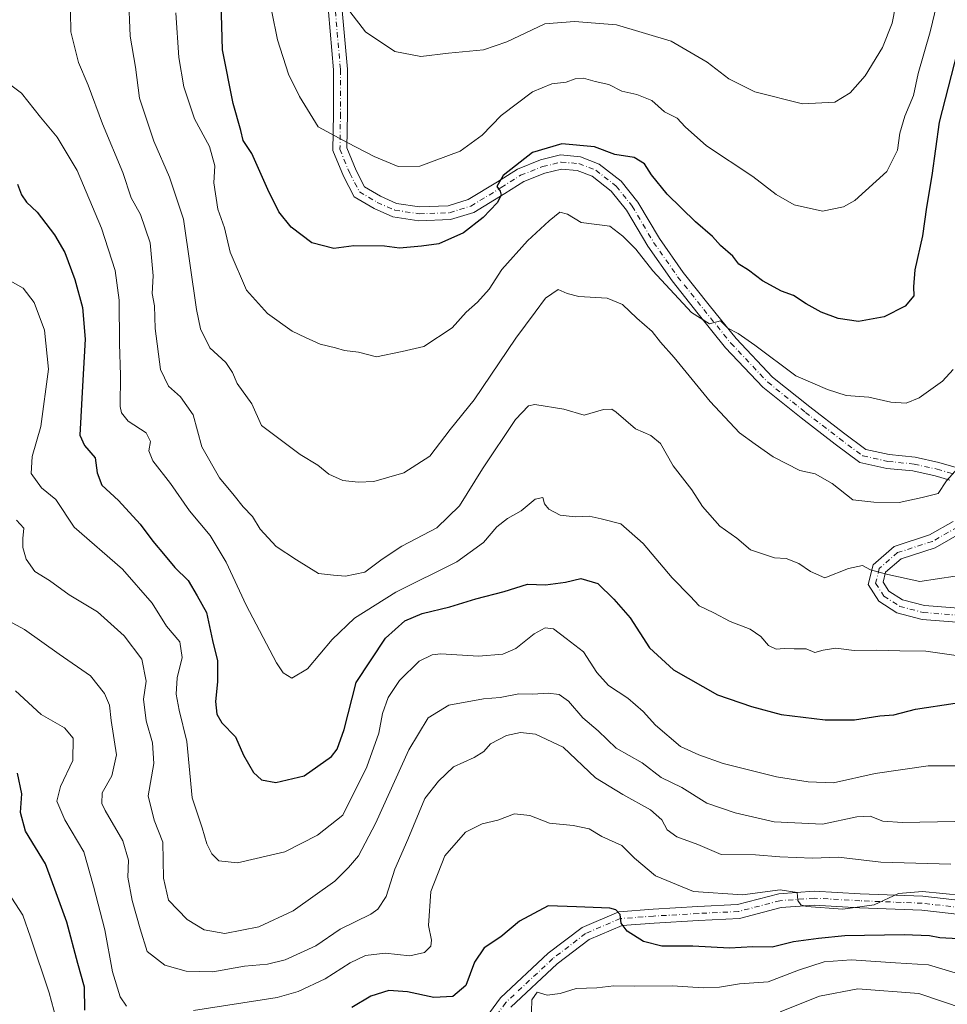
# Model space of a CAD drawing. Units: metres. Extents: x 637871 to 641323, y 4743693 to 4746076.
# Drawn here: x 638960 to 639200, y 4744195 to 4744450 of the extents above; entities that cross this region are included whole.
import ezdxf

# ---------------------------------------------------------------- set-up
doc = ezdxf.new("R2010")
doc.units = ezdxf.units.M
doc.header["$MEASUREMENT"] = 0
doc.linetypes.add('DGN Style 4', pattern=[2.638475, 1.318413, -0.659207, 0.001648, -0.659207])
for name, color, linetype, lineweight in [('Curva de nivel maestra', 30, 'Continuous', 30), ('Curva de nivel normal', 30, 'Continuous', 0), ('Pista no pavimentada Cxs', 111, 'Continuous', 0), ('Pista no pavimentada eje', 91, 'DGN Style 4', 0)]:
    doc.layers.add(name, color=color, linetype=linetype, lineweight=lineweight)

msp = doc.modelspace()

# ---------------------------------------------------------------- linework, layer by layer
at = {"layer": 'Curva de nivel maestra', "color": 30, "linetype": 'Continuous', "lineweight": 30, "flags": 128}
for points, elevation in [([(639203.64, 4744444.1401), (639198.23, 4744423.0201), (639196.37, 4744409.2501), (639194.98, 4744401.0601), (639193.96, 4744393.6301), (639191.96, 4744384.8901), (639191.58, 4744380.5201), (639191.7, 4744378.1801), (639189.46, 4744375.5201), (639184, 4744372.7601), (639177.35, 4744371.5301), (639172.16, 4744372.2801), (639167.77, 4744373.9501), (639163.87, 4744376.0701), (639160.6, 4744378.2301), (639157.48, 4744379.3701), (639152.56, 4744382.0601), (639148.97, 4744384.8001), (639146.41, 4744386.3601), (639144.9, 4744388.4501), (639141.72, 4744391.1801), (639139.61, 4744393.5001), (639135.28, 4744397.2801), (639127.95, 4744404.4701), (639123.88, 4744409.4201), (639122.09, 4744412.2901), (639119.42, 4744413.9401), (639114.42, 4744414.7101), (639109.09, 4744416.6501), (639100.68, 4744417.4001), (639093.1, 4744415.2001), (639085.49, 4744409.2901), (639083.84, 4744406.4401), (639084.75, 4744405.2101), (639084.98, 4744404.1701), (639083.92, 4744402.2301), (639080.33, 4744398.3601), (639075.25, 4744394.4101), (639068.85, 4744391.6001), (639064.37, 4744390.9801), (639058.74, 4744390.4401), (639054.83, 4744390.9901), (639046.88, 4744391.0801), (639041.71, 4744390.4101), (639036.03, 4744391.8801), (639030.66, 4744395.9401), (639027.52, 4744399.8701), (639024.64, 4744405.6201), (639020.55, 4744414.9701), (639018.3, 4744418.2601), (639017.72, 4744420.9201), (639015.68, 4744427.8801), (639012.9, 4744441.7201), (639012.63, 4744454.0001)], 725), ([(638959.91, 4744406.9901), (638960.93, 4744404.2901), (638962.27, 4744402.3701), (638965.06, 4744399.7401), (638969.48, 4744393.9301), (638972.15, 4744389.3601), (638974.78, 4744382.4201), (638976.73, 4744375.1201), (638977.4, 4744366.9301), (638976.7, 4744354.8201), (638976.08, 4744342.1101), (638977.22, 4744339.5001), (638980.05, 4744336.2901), (638980.56, 4744332.4501), (638981.7, 4744329.2101), (638986.05, 4744325.2501), (638991.64, 4744319.1801), (638994.9, 4744314.7601), (638998.14, 4744310.9601), (639000.58, 4744307.9201), (639004.09, 4744304.5801), (639006.4, 4744300.6001), (639008.78, 4744296.2901), (639010.32, 4744289.0901), (639011.62, 4744283.8401), (639011.67, 4744278.3801), (639011.1, 4744273.3501), (639011.49, 4744270.0201), (639012.8, 4744267.8301), (639016.31, 4744264.1601), (639018.41, 4744259.4801), (639020.94, 4744254.9601), (639023.03, 4744253.0501), (639026.7, 4744252.4201), (639034.04, 4744254.1501), (639041.16, 4744259.0701), (639042.62, 4744261.0001), (639044.39, 4744266.0501), (639047.53, 4744278.2401), (639055.1, 4744289.7201), (639060.04, 4744294.2101), (639064.58, 4744296.0301), (639071.71, 4744297.7801), (639078.42, 4744299.8501), (639085.76, 4744301.7101), (639091.76, 4744303.6301), (639096.42, 4744303.4701), (639101.62, 4744304.1201), (639105.55, 4744305.0701), (639109.96, 4744303.8301), (639114.09, 4744299.8001), (639118.33, 4744294.9601), (639123.38, 4744287.2301), (639129.59, 4744281.5501), (639140.9, 4744275.0701), (639149.71, 4744272.0701), (639157.42, 4744269.9701), (639168.76, 4744268.5901), (639176.39, 4744268.6001), (639182.87, 4744269.6101), (639186.53, 4744269.8801), (639192.08, 4744271.3201), (639202.42, 4744272.8601)], 700), ([(638977.38, 4744193.5801), (638977.22, 4744199.4801), (638975.57, 4744205.6601), (638972.7, 4744216.2901), (638969.59, 4744224.7901), (638967.16, 4744231.3601), (638962.02, 4744239.8201), (638960.69, 4744244.6101), (638961.02, 4744249.4801), (638959.94, 4744254.8101)], 675), ([(639203.17, 4744212.0201), (639198.44, 4744212.2301), (639195.76, 4744212.7601), (639189.2, 4744213.0101), (639173.82, 4744212.8101), (639167.06, 4744212.1201), (639160.56, 4744211.1901), (639155.09, 4744209.8201), (639150.08, 4744209.9501), (639144.04, 4744209.5801), (639134.56, 4744210.0901), (639126.49, 4744210.1201), (639121.82, 4744211.2701), (639117.59, 4744214.0001), (639115.99, 4744216.0701), (639115.73, 4744218.2401), (639114.68, 4744219.5001), (639113.12, 4744219.8801), (639104.47, 4744220.2201), (639097.16, 4744220.5401), (639089.76, 4744216.5401), (639084.87, 4744212.5201), (639080.58, 4744209.6301), (639078.09, 4744205.9501), (639075.85, 4744199.8901), (639072.46, 4744197.1001), (639067.56, 4744196.8101), (639060.77, 4744198.2701), (639055.94, 4744198.6201), (639051.27, 4744197.1401), (639046.38, 4744194.2601)], 675)]:
    msp.add_lwpolyline(points, dxfattribs=dict(at, elevation=elevation))
at = {"layer": 'Curva de nivel normal', "color": 30, "linetype": 'Continuous', "lineweight": 0, "flags": 128}
for points, elevation in [([(639045.87, 4744451.6), (639049.87, 4744446.36), (639057.52, 4744441.28), (639064.2, 4744439.98), (639071.41, 4744440.84), (639080.38, 4744441.77), (639086.42, 4744443.84), (639096.27, 4744448.47), (639103.99, 4744449.05), (639114.8, 4744448.17), (639128.92, 4744443.99), (639138.22, 4744438.57), (639143.83, 4744434.24), (639150.56, 4744430.85), (639162.88, 4744427.74), (639171.26, 4744428.22), (639175.24, 4744430.58), (639179.09, 4744435.05), (639183.59, 4744442.33), (639186.13, 4744448.59), (639188.62, 4744461.49)], 735), ([(639025.66, 4744451.53), (639027.13, 4744444.32), (639029.98, 4744435.47), (639032.82, 4744429.69), (639037.64, 4744421.84), (639045.37, 4744417.71), (639052.19, 4744414.17), (639058.39, 4744411.62), (639063.92, 4744411.68), (639074.42, 4744415.57), (639080.06, 4744419.69), (639084.98, 4744424.78), (639093.06, 4744430.88), (639098.09, 4744432.93), (639101.76, 4744433.4), (639104.09, 4744434.25), (639106.27, 4744434.42), (639109.29, 4744433.56), (639112.84, 4744432.78), (639116.23, 4744431.07), (639120.09, 4744430.18), (639123.92, 4744428.6), (639127.24, 4744425.75), (639130.51, 4744424.11), (639132.57, 4744421.82), (639138.09, 4744416.92), (639150.09, 4744408.96), (639156.09, 4744404.34), (639160.76, 4744401.69), (639168.09, 4744400.04), (639173.52, 4744401.2), (639176.42, 4744402.79), (639184.68, 4744410.28), (639187.43, 4744415.78), (639188.08, 4744420.21), (639189.37, 4744424.62), (639191.61, 4744429.96), (639192.8, 4744435.61), (639195.88, 4744446.4), (639198.74, 4744458.3)], 730), ([(638973.57, 4744456.83), (638973.74, 4744446.39), (638975.74, 4744438.47), (638978.23, 4744432.56), (638981.9, 4744422.63), (638987.2, 4744410.07), (638989.3, 4744403.5), (638991.72, 4744399.16), (638994.26, 4744391.89), (638994.99, 4744383.33), (638994.72, 4744378.73), (638995.38, 4744375.58), (638995.5, 4744369.7), (638996.93, 4744359.13), (638998.94, 4744354.8), (639002.11, 4744352.04), (639005.32, 4744347.41), (639007.59, 4744339.11), (639012.18, 4744331.1), (639015.93, 4744326.6), (639018.27, 4744323.6), (639020.71, 4744321.1), (639022.68, 4744317.88), (639026.84, 4744313.39), (639032.11, 4744309.92), (639037.72, 4744306.37), (639041.68, 4744305.93), (639044.74, 4744305.68), (639049.78, 4744306.79), (639054.18, 4744310.07), (639059.34, 4744313.43), (639068.33, 4744318.23), (639074.18, 4744323.92), (639080.2, 4744333.48), (639088.69, 4744346.18), (639092.02, 4744349.71), (639093.72, 4744350.07), (639101.18, 4744348.83), (639106.49, 4744347.3), (639111.44, 4744348.77), (639113.6, 4744348.86), (639114.76, 4744348.13), (639119.73, 4744343.83), (639123.65, 4744342.05), (639126.2, 4744339.97), (639129.46, 4744334.23), (639134.32, 4744328.02), (639137.04, 4744323.73), (639141.51, 4744318.6), (639145.95, 4744315.52), (639149.48, 4744312.52), (639155.68, 4744310.47), (639158.66, 4744310.31), (639161.96, 4744308.95), (639164.94, 4744306.92), (639168.66, 4744305.28), (639174.83, 4744307.68), (639178.4, 4744308.5), (639180.52, 4744307.38), (639184.96, 4744306.18), (639193.25, 4744304.3), (639202.34, 4744305.73)], 710), ([(638988.62, 4744455.82), (638989.09, 4744445.29), (638990.48, 4744437.26), (638991.44, 4744429.28), (638995.19, 4744418.09), (638999.25, 4744408.82), (639002.83, 4744397.96), (639006.19, 4744374.62), (639007.27, 4744369.59), (639009.68, 4744364.69), (639013.83, 4744360.89), (639015.52, 4744358.33), (639016.77, 4744355.5), (639020.51, 4744350.24), (639022.98, 4744344.65), (639028.21, 4744340.74), (639032.98, 4744337.18), (639037.6, 4744334.42), (639040.44, 4744332.1), (639044.09, 4744330.44), (639047.98, 4744330.02), (639052.09, 4744330.2), (639059.84, 4744332.43), (639066.58, 4744336.69), (639071.82, 4744343.62), (639078, 4744351.29), (639088.75, 4744367.23), (639093.82, 4744373.94), (639096.42, 4744377.57), (639099.76, 4744379.76), (639102.02, 4744378.76), (639105.08, 4744377.98), (639112.36, 4744377.56), (639116.32, 4744375.88), (639120.08, 4744372.37), (639124.05, 4744368.9), (639126.17, 4744366.22), (639129.69, 4744362.19), (639139, 4744350.87), (639146.58, 4744342.77), (639150.64, 4744339.79), (639155.33, 4744336.52), (639162.24, 4744333.06), (639166.22, 4744332.13), (639170.56, 4744329.64), (639175.92, 4744325.4), (639181.32, 4744324.84), (639187.9, 4744324.78), (639193.81, 4744326.03), (639197.98, 4744327.04), (639200.15, 4744330.32), (639203.74, 4744334.38)], 715), ([(639000.85, 4744451.29), (639001.62, 4744439.71), (639002.91, 4744432.19), (639005.73, 4744423.93), (639009.54, 4744416.74), (639010.93, 4744411.75), (639010.7, 4744407.4), (639011.71, 4744400.54), (639013.45, 4744395.7), (639014.89, 4744389.44), (639019.18, 4744379.59), (639024.59, 4744373.6), (639030.98, 4744369), (639034.4, 4744367.39), (639038.18, 4744365.7), (639042.12, 4744364.75), (639044.51, 4744364), (639048.09, 4744363.6), (639052.74, 4744362.42), (639059.37, 4744363.74), (639064.98, 4744365.1), (639072.33, 4744369.91), (639075.92, 4744373.96), (639078.83, 4744376.52), (639081.9, 4744379.87), (639085.2, 4744384.98), (639091.78, 4744392.4), (639097.43, 4744397.51), (639100.12, 4744399.82), (639102.15, 4744399.27), (639105.7, 4744397.13), (639113.06, 4744396.15), (639116.49, 4744393.56), (639119.79, 4744390.22), (639124.21, 4744384.63), (639134.23, 4744373.86), (639138.85, 4744370.88), (639141.73, 4744371.66), (639143.59, 4744369.83), (639146.24, 4744368.44), (639150.56, 4744365.37), (639161.2, 4744357.46), (639169.37, 4744353.92), (639174.22, 4744352.37), (639180.04, 4744351.96), (639185.75, 4744350.65), (639189.72, 4744350.38), (639193.08, 4744351.8), (639199.09, 4744356.09), (639201.87, 4744359.16)], 720), ([(638952.92, 4744436.51), (638961, 4744430.56), (638965.88, 4744424.32), (638970.19, 4744419.16), (638975.4, 4744410.55), (638981.62, 4744395.66), (638985.2, 4744384.74), (638986.19, 4744377.06), (638986.33, 4744365.74), (638986.6, 4744357.64), (638986.51, 4744349.57), (638986.81, 4744347.89), (638988.57, 4744345.77), (638993.23, 4744342.76), (638994.34, 4744340.54), (638993.9, 4744338.1), (638994.94, 4744335.48), (638999.5, 4744329.69), (639004.42, 4744322.56), (639009.72, 4744316.23), (639013.85, 4744309.3), (639019.03, 4744298.24), (639026.86, 4744283.32), (639028.62, 4744280.75), (639030.89, 4744279.39), (639034.95, 4744281.73), (639041.3, 4744289.32), (639047.05, 4744294.9), (639057.76, 4744301.54), (639073.5, 4744309.41), (639080.39, 4744314.39), (639083.89, 4744318.43), (639086.66, 4744320.61), (639090.16, 4744322.59), (639093.8, 4744325.65), (639095.77, 4744326.02), (639096.23, 4744324.44), (639097.32, 4744323.02), (639100.23, 4744321.5), (639104.09, 4744321.04), (639107.78, 4744321.21), (639110.84, 4744320.51), (639115.94, 4744319.2), (639121.72, 4744314.18), (639129.17, 4744305.32), (639133.86, 4744300.52), (639136.19, 4744298.02), (639139.96, 4744296.22), (639144.18, 4744294.02), (639149.37, 4744292.04), (639152.12, 4744290.13), (639154.1, 4744287.78), (639156.09, 4744286.81), (639158.18, 4744287.02), (639160.76, 4744286.95), (639163.84, 4744286.93), (639166.09, 4744285.98), (639168.27, 4744286.59), (639171.48, 4744287.07), (639176.27, 4744286.5), (639182.08, 4744286.61), (639188.04, 4744286.42), (639194.79, 4744286.35), (639203.28, 4744285.16)], 705), ([(638957.26, 4744382.46), (638961.42, 4744380.12), (638964.25, 4744376.46), (638966.89, 4744369.26), (638967.94, 4744359.17), (638965.93, 4744344.38), (638963.69, 4744336.62), (638963.49, 4744332.25), (638966.1, 4744328.5), (638969.81, 4744325.49), (638974.56, 4744318.35), (638987.09, 4744307.56), (638994.75, 4744298.77), (638998.5, 4744292.83), (639001.91, 4744288.78), (639002.48, 4744284.68), (639001.24, 4744279.44), (639000.99, 4744275.19), (639001.77, 4744271.1), (639003.72, 4744263.02), (639005.1, 4744248.43), (639007.66, 4744240.68), (639008.86, 4744236.56), (639010.14, 4744233.93), (639011.99, 4744232.11), (639016.8, 4744231.66), (639029.03, 4744234.47), (639037.53, 4744238.8), (639044.09, 4744243.97), (639050.26, 4744256.42), (639053.38, 4744265.16), (639054.28, 4744270.26), (639055.75, 4744274.32), (639058.67, 4744278.76), (639063.76, 4744283.74), (639067.14, 4744285.41), (639069.42, 4744285.63), (639079.09, 4744285.08), (639085.42, 4744285.53), (639088.76, 4744287.03), (639093.48, 4744290.78), (639096.34, 4744292.4), (639098.55, 4744292.08), (639101.77, 4744289.64), (639106.25, 4744286.12), (639109.72, 4744280.82), (639112.72, 4744277.49), (639117.71, 4744274.18), (639121.7, 4744270.73), (639124.9, 4744267.2), (639131.38, 4744261.72), (639136.09, 4744259.53), (639142.42, 4744257.31), (639156.16, 4744253.85), (639164.38, 4744252.6), (639170.94, 4744252.3), (639181.66, 4744254.73), (639195.43, 4744256.72), (639203.56, 4744256.67)], 695), ([(638959.64, 4744320.18), (638961.59, 4744318.1), (638961.28, 4744315.48), (638961.29, 4744313.16), (638962.14, 4744310.07), (638964.39, 4744306.96), (638968.19, 4744304.56), (638973.28, 4744300.92), (638980.64, 4744296.51), (638987.54, 4744290.32), (638992.04, 4744284.27), (638993.19, 4744278.62), (638992.52, 4744273.96), (638993.17, 4744268.29), (638994.87, 4744262.62), (638995.14, 4744257.29), (638993.74, 4744248.96), (638995.26, 4744242.63), (638997.52, 4744236.98), (638997.67, 4744227.63), (638998.94, 4744221.98), (639003.83, 4744217.02), (639008.19, 4744214.28), (639013.52, 4744213.36), (639022.3, 4744215.13), (639031.21, 4744219.25), (639041.95, 4744226.89), (639045.52, 4744230.41), (639048.12, 4744233.48), (639052.49, 4744241.76), (639061.08, 4744260.81), (639066.13, 4744269.08), (639071.42, 4744272.34), (639080.42, 4744274.03), (639084.76, 4744274.32), (639089.55, 4744275.3), (639093.14, 4744275.24), (639097.1, 4744275.47), (639099.98, 4744275.17), (639102.42, 4744273.38), (639106.08, 4744269.1), (639110.04, 4744265.73), (639114.74, 4744261.3), (639121.42, 4744257.48), (639126.34, 4744253.65), (639131.74, 4744251.08), (639138.16, 4744247.03), (639145.5, 4744244.54), (639155.56, 4744242.26), (639168.09, 4744241.6), (639176.92, 4744243.5), (639180.4, 4744243.66), (639183.64, 4744242.38), (639188.73, 4744242.03), (639202.33, 4744242.32)], 690), ([(638956.5, 4744294.8), (638961.74, 4744291.96), (638970.68, 4744285.55), (638978.78, 4744279.98), (638982.46, 4744275.35), (638983.7, 4744272.34), (638984.17, 4744268.38), (638985.54, 4744259.56), (638984.32, 4744254.14), (638981.84, 4744249.71), (638981.75, 4744247), (638982.57, 4744245.14), (638987.15, 4744237.29), (638988.64, 4744232.29), (638988.48, 4744227.96), (638989.61, 4744221.94), (638991.68, 4744214.56), (638993.48, 4744208.7), (638998.05, 4744205.2), (639003.53, 4744203.6), (639010.45, 4744203.44), (639018.6, 4744204.91), (639024.6, 4744205.47), (639029.1, 4744206.6), (639037.1, 4744210.16), (639043.36, 4744214.46), (639051.26, 4744218.34), (639053.07, 4744219.66), (639055.22, 4744222.96), (639057.52, 4744229.96), (639060.88, 4744237.62), (639065.27, 4744248.29), (639068.75, 4744252.72), (639072.64, 4744256.46), (639077.99, 4744258.85), (639080.51, 4744260.41), (639082.26, 4744262.38), (639086.36, 4744264.52), (639090.01, 4744265.34), (639093.86, 4744264.92), (639100.98, 4744261.56), (639109.38, 4744253.62), (639116.48, 4744249.27), (639123.56, 4744245.32), (639126.51, 4744242.71), (639127.92, 4744240.19), (639130.44, 4744238.31), (639135.81, 4744236.37), (639141.88, 4744233.82), (639150.72, 4744233.73), (639157.08, 4744233.2), (639165.47, 4744232.82), (639172.25, 4744233.12), (639183.12, 4744231.77), (639201.29, 4744231.26)], 685), ([(638959.42, 4744276.1), (638966.02, 4744269.99), (638972.05, 4744266.5), (638974.31, 4744263.87), (638974.2, 4744258.06), (638971.02, 4744251.38), (638970.06, 4744247.59), (638972.21, 4744242.75), (638977.12, 4744234.47), (638979.61, 4744225.61), (638982.52, 4744214.33), (638984.46, 4744203.44), (638986.47, 4744197.01), (638988.08, 4744194.58)], 680), ([(639005.42, 4744193.49), (639027.09, 4744196.82), (639032.51, 4744198.37), (639039.49, 4744201.63), (639045.93, 4744205.77), (639049.87, 4744207.67), (639054.96, 4744208.3), (639061.38, 4744207.58), (639065.13, 4744208.43), (639066.8, 4744210.13), (639066.94, 4744211.66), (639066.23, 4744215.46), (639066.83, 4744224.25), (639070.44, 4744233.48), (639075.76, 4744239.52), (639080.09, 4744241.68), (639084.17, 4744242.64), (639088.42, 4744244.29), (639092.37, 4744243.9), (639097.5, 4744241.89), (639103.61, 4744241.3), (639107.78, 4744240.4), (639111, 4744238.45), (639116.15, 4744236.13), (639119.49, 4744232.88), (639124.88, 4744228.3), (639134.75, 4744224.25), (639147.42, 4744223.35), (639157.14, 4744224.62), (639161.5, 4744223.99), (639161.7, 4744221.86), (639162.44, 4744220.77), (639163.98, 4744220.35), (639173.34, 4744219.64), (639181.44, 4744220.81), (639187.72, 4744223.73), (639193.93, 4744224.25), (639204.47, 4744223.18)], 680), ([(638958.47, 4744222.49), (638961.29, 4744218.12), (638963.32, 4744212.46), (638968.11, 4744198.07), (638972.36, 4744182.38)], 670), ([(639092.83, 4744193.14), (639092.9, 4744196.23), (639094.29, 4744198.17), (639096.92, 4744197.46), (639100.22, 4744197.9), (639104.42, 4744199.19), (639109.76, 4744199.33), (639114.09, 4744199.82), (639119.39, 4744199.72), (639129.28, 4744199.84), (639137.23, 4744199.37), (639141.46, 4744199.54), (639146.58, 4744200.36), (639153.99, 4744200.91), (639161.84, 4744203.88), (639168.52, 4744206.06), (639175.53, 4744206.6), (639186.99, 4744205.78), (639195.52, 4744205.25), (639202.36, 4744203.23)], 670), ([(639157.09, 4744193.09), (639167.29, 4744197.21), (639177.24, 4744199.04), (639192.96, 4744197.83), (639204.74, 4744193.9)], 665)]:
    msp.add_lwpolyline(points, dxfattribs=dict(at, elevation=elevation))
at = {"layer": 'Pista no pavimentada Cxs', "color": 111, "linetype": 'Continuous', "lineweight": 0}
for points in [[(639200.9627, 4744330.5415, 715.0805), (639197.2499, 4744331.6193, 715.5004), (639191.4593, 4744332.9061, 716.1936), (639184.7105, 4744333.5679, 717.7471), (639177.7495, 4744335.1305, 719.3039), (639171.3433, 4744339.8655, 721.3631), (639162.5861, 4744346.6325, 722.075), (639152.6875, 4744354.5245, 721.3266), (639143.0255, 4744364.7233, 721.9528), (639135.9657, 4744373.5147, 723.8925), (639129.1825, 4744382.0271, 723.5735), (639122.8931, 4744390.9929, 724.3762), (639117.3643, 4744400.3389, 726.9064), (639113.4753, 4744405.2315, 727.9278), (639108.5585, 4744409.0421, 728.383), (639104.6767, 4744410.5713, 727.1809), (639100.6073, 4744410.9201, 726.6904), (639096.2509, 4744409.8311, 726.9749), (639090.8295, 4744407.6877, 726.7895), (639085.9331, 4744404.5953, 727.3714), (639077.9249, 4744399.7087, 726.3554), (639071.9241, 4744397.8515, 726.6571), (639063.7169, 4744397.5733, 726.6715), (639056.9647, 4744398.5579, 730.1834), (639052.1397, 4744400.6867, 731.1884), (639046.9817, 4744403.7815, 729.2623), (639044.1909, 4744409.0695, 728.6073), (639041.5067, 4744415.7089, 729.603), (639041.6441, 4744425.2647, 730.7103), (639041.6441, 4744436.5501, 732.6688), (639040.3295, 4744451.5373, 734.4392)], [(639200.9627, 4744330.5415, 715.0805), (639197.2499, 4744331.6193, 715.5004), (639191.4593, 4744332.9061, 716.1936), (639184.7105, 4744333.5679, 717.7471), (639177.7495, 4744335.1305, 719.3039), (639171.3433, 4744339.8655, 721.3631), (639162.5861, 4744346.6325, 722.075), (639152.6875, 4744354.5245, 721.3266), (639143.0255, 4744364.7233, 721.9528), (639135.9657, 4744373.5147, 723.8925), (639129.1825, 4744382.0271, 723.5735), (639122.8931, 4744390.9929, 724.3762), (639117.3643, 4744400.3389, 726.9064), (639113.4753, 4744405.2315, 727.9278), (639108.5585, 4744409.0421, 728.383), (639104.6767, 4744410.5713, 727.1809), (639100.6073, 4744410.9201, 726.6904), (639096.2509, 4744409.8311, 726.9749), (639090.8295, 4744407.6877, 726.7895), (639085.9331, 4744404.5953, 727.3714), (639077.9249, 4744399.7087, 726.3554), (639071.9241, 4744397.8515, 726.6571), (639063.7169, 4744397.5733, 726.6715), (639056.9647, 4744398.5579, 730.1834), (639052.1397, 4744400.6867, 731.1884), (639046.9817, 4744403.7815, 729.2623), (639044.1909, 4744409.0695, 728.6073), (639041.5067, 4744415.7089, 729.603), (639041.6441, 4744425.2647, 730.7103), (639041.6441, 4744436.5501, 732.6688), (639040.3295, 4744451.5373, 734.4392)], [(639043.9129, 4744451.8831, 735.0831), (639045.2441, 4744436.7077, 732.524), (639045.2441, 4744425.2389, 730.8789), (639045.1167, 4744416.3841, 729.7499), (639047.4599, 4744410.5881, 728.9108), (639049.6961, 4744406.3511, 728.9096), (639053.7987, 4744403.8895, 729.5584), (639057.9693, 4744402.0495, 729.0532), (639063.9173, 4744401.1821, 727.5965), (639071.3203, 4744401.4331, 726.932), (639076.4323, 4744403.0153, 726.8429), (639084.0343, 4744407.6539, 727.8595), (639089.1923, 4744410.9115, 727.0768), (639095.1479, 4744413.2661, 727.1512), (639100.3165, 4744414.5583, 728.5763), (639105.5075, 4744414.1133, 728.0212), (639110.3569, 4744412.2029, 728.5803), (639116.0235, 4744407.8113, 726.6175), (639120.3367, 4744402.3851, 728.4893), (639125.9205, 4744392.9459, 727.9738), (639132.0665, 4744384.1845, 725.6782), (639138.7769, 4744375.7635, 725.5941), (639145.7403, 4744367.0923, 723.9513), (639155.1281, 4744357.1827, 721.7402), (639164.8089, 4744349.4643, 722.9169), (639173.5141, 4744342.7377, 722.2516), (639179.2787, 4744338.4767, 720.8819), (639185.2825, 4744337.1291, 721.119), (639192.0275, 4744336.4677, 718.4188), (639198.1431, 4744335.1087, 716.7842), (639202.6325, 4744333.8053, 715.9091)], [(639043.9129, 4744451.8831, 735.0831), (639045.2441, 4744436.7077, 732.524), (639045.2441, 4744425.2389, 730.8789), (639045.1167, 4744416.3841, 729.7499), (639047.4599, 4744410.5881, 728.9108), (639049.6961, 4744406.3511, 728.9096), (639053.7987, 4744403.8895, 729.5584), (639057.9693, 4744402.0495, 729.0532), (639063.9173, 4744401.1821, 727.5965), (639071.3203, 4744401.4331, 726.932), (639076.4323, 4744403.0153, 726.8429), (639084.0343, 4744407.6539, 727.8595), (639089.1923, 4744410.9115, 727.0768), (639095.1479, 4744413.2661, 727.1512), (639100.3165, 4744414.5583, 728.5763), (639105.5075, 4744414.1133, 728.0212), (639110.3569, 4744412.2029, 728.5803), (639116.0235, 4744407.8113, 726.6175), (639120.3367, 4744402.3851, 728.4893), (639125.9205, 4744392.9459, 727.9738), (639132.0665, 4744384.1845, 725.6782), (639138.7769, 4744375.7635, 725.5941), (639145.7403, 4744367.0923, 723.9513), (639155.1281, 4744357.1827, 721.7402), (639164.8089, 4744349.4643, 722.9169), (639173.5141, 4744342.7377, 722.2516), (639179.2787, 4744338.4767, 720.8819), (639185.2825, 4744337.1291, 721.119), (639192.0275, 4744336.4677, 718.4188), (639198.1431, 4744335.1087, 716.7842), (639202.6325, 4744333.8053, 715.9091)], [(639219.5647, 4744292.5397, 705.9704), (639193.8253, 4744294.5401, 708.6996), (639187.3057, 4744296.2409, 709.0814), (639182.6333, 4744299.2555, 709.4317), (639179.8917, 4744303.5391, 709.8892), (639181.1337, 4744308.6853, 711.5528), (639186.6105, 4744313.4013, 713.3988), (639195.7745, 4744316.3661, 713.8186), (639201.8511, 4744319.8385, 713.6023)], [(639219.5647, 4744292.5397, 705.9704), (639193.8253, 4744294.5401, 708.6996), (639187.3057, 4744296.2409, 709.0814), (639182.6333, 4744299.2555, 709.4317), (639179.8917, 4744303.5391, 709.8892), (639181.1337, 4744308.6853, 711.5528), (639186.6105, 4744313.4013, 713.3988), (639195.7745, 4744316.3661, 713.8186), (639201.8511, 4744319.8385, 713.6023)], [(639204.1251, 4744316.9917, 713.1472), (639197.2371, 4744313.0555, 712.7059), (639188.4095, 4744310.1995, 712.7507), (639184.3613, 4744306.7137, 711.3789), (639183.7513, 4744304.1867, 710.6169), (639185.2431, 4744301.8559, 711.0391), (639188.7727, 4744299.5787, 710.728), (639194.4239, 4744298.1045, 709.3049), (639219.7491, 4744296.1363, 707.353)], [(639204.1251, 4744316.9917, 713.1472), (639197.2371, 4744313.0555, 712.7059), (639188.4095, 4744310.1995, 712.7507), (639184.3613, 4744306.7137, 711.3789), (639183.7513, 4744304.1867, 710.6169), (639185.2431, 4744301.8559, 711.0391), (639188.7727, 4744299.5787, 710.728), (639194.4239, 4744298.1045, 709.3049), (639219.7491, 4744296.1363, 707.353)], [(639080.3167, 4744190.6191, 672.5215), (639084.8247, 4744196.7183, 676.2684), (639097.1807, 4744208.2683, 683.4876), (639105.8975, 4744214.9421, 685.9253), (639115.3743, 4744218.9837, 684.4708), (639124.2861, 4744219.6691, 683.1497), (639135.8189, 4744220.3321, 681.5765), (639146.0931, 4744220.8523, 681.8525), (639156.7877, 4744223.6249, 681.0093), (639165.9299, 4744224.3073, 681.2205), (639177.8077, 4744223.6399, 682.6903), (639193.9985, 4744222.9763, 680.7454), (639206.8001, 4744221.5245, 681.0193)], [(639080.3167, 4744190.6191, 672.5215), (639084.8247, 4744196.7183, 676.2684), (639097.1807, 4744208.2683, 683.4876), (639105.8975, 4744214.9421, 685.9253), (639115.3743, 4744218.9837, 684.4708), (639124.2861, 4744219.6691, 683.1497), (639135.8189, 4744220.3321, 681.5765), (639146.0931, 4744220.8523, 681.8525), (639156.7877, 4744223.6249, 681.0093), (639165.9299, 4744224.3073, 681.2205), (639177.8077, 4744223.6399, 682.6903), (639193.9985, 4744222.9763, 680.7454), (639206.8001, 4744221.5245, 681.0193)], [(639206.5845, 4744217.9259, 679.4803), (639193.7217, 4744219.3847, 680.3386), (639177.6331, 4744220.0441, 683.5639), (639165.9631, 4744220.6997, 680.7329), (639157.3781, 4744220.0589, 681.7513), (639146.6415, 4744217.2755, 678.8049), (639136.0133, 4744216.7373, 680.3515), (639124.5275, 4744216.0771, 684.6284), (639116.2413, 4744215.4397, 685.825), (639107.7263, 4744211.8083, 687.6158), (639099.5097, 4744205.5175, 685.8844), (639087.5239, 4744194.3135, 678.0173)], [(639206.5845, 4744217.9259, 679.4803), (639193.7217, 4744219.3847, 680.3386), (639177.6331, 4744220.0441, 683.5639), (639165.9631, 4744220.6997, 680.7329), (639157.3781, 4744220.0589, 681.7513), (639146.6415, 4744217.2755, 678.8049), (639136.0133, 4744216.7373, 680.3515), (639124.5275, 4744216.0771, 684.6284), (639116.2413, 4744215.4397, 685.825), (639107.7263, 4744211.8083, 687.6158), (639099.5097, 4744205.5175, 685.8844), (639087.5239, 4744194.3135, 678.0173)]]:
    msp.add_polyline3d(points, dxfattribs=at)
at = {"layer": 'Pista no pavimentada eje', "color": 91, "linetype": 'DGN Style 4', "lineweight": 0}
for points in [[(639042.1211, 4744451.7101, 734.1706), (639043.4441, 4744436.6289, 732.6741), (639043.4441, 4744425.2519, 730.7853), (639043.3117, 4744416.0465, 729.6196), (639045.8253, 4744409.8287, 728.7556), (639048.3389, 4744405.0663, 729.1157), (639052.9691, 4744402.2881, 729.8239), (639057.4671, 4744400.3037, 729.5195), (639063.8171, 4744399.3777, 727.1347), (639071.6223, 4744399.6423, 726.7717), (639077.1785, 4744401.3621, 726.4091), (639084.9837, 4744406.1247, 727.3687), (639090.0109, 4744409.2997, 726.8107), (639095.6993, 4744411.5485, 726.4528), (639100.4619, 4744412.7391, 725.8792), (639105.0921, 4744412.3423, 725.7384), (639109.4577, 4744410.6225, 728.1145), (639114.7495, 4744406.5215, 726.9925), (639118.8505, 4744401.3621, 727.077), (639124.4067, 4744391.9693, 726.098), (639130.6245, 4744383.1059, 724.2211), (639137.3713, 4744374.6391, 724.2841), (639144.3829, 4744365.9079, 722.7135), (639153.9079, 4744355.8537, 721.2687), (639163.6975, 4744348.0485, 722.0907), (639172.4287, 4744341.3015, 721.4592), (639178.5141, 4744336.8037, 719.6593), (639184.9965, 4744335.3485, 719.4306), (639191.7433, 4744334.6869, 717.3425), (639197.6965, 4744333.3641, 715.8881), (639201.7975, 4744332.1735, 715.0858)], [(639202.9881, 4744318.4151, 713.231), (639196.5059, 4744314.7109, 713.1112), (639187.5099, 4744311.8005, 712.5881), (639182.7475, 4744307.6995, 710.8893), (639181.8215, 4744303.8629, 709.8263), (639183.9381, 4744300.5557, 709.9564), (639188.0391, 4744297.9099, 709.1003), (639194.1245, 4744296.3223, 708.6715), (639219.6569, 4744294.3379, 706.6678)], [(639206.6923, 4744219.7253, 680.253), (639193.8601, 4744221.1805, 680.3493), (639177.7203, 4744221.8419, 682.816), (639165.9465, 4744222.5035, 680.5057), (639157.0829, 4744221.8419, 680.7726), (639146.3673, 4744219.0639, 680.1932), (639135.9161, 4744218.5347, 680.6866), (639124.4067, 4744217.8731, 683.3448), (639115.8077, 4744217.2117, 684.5405), (639106.8119, 4744213.3753, 686.6319), (639098.3453, 4744206.8929, 684.8256), (639086.1743, 4744195.5159, 677.0514), (639081.6765, 4744189.4305, 671.4914)]]:
    msp.add_polyline3d(points, dxfattribs=at)

doc.saveas('drawing.dxf')
